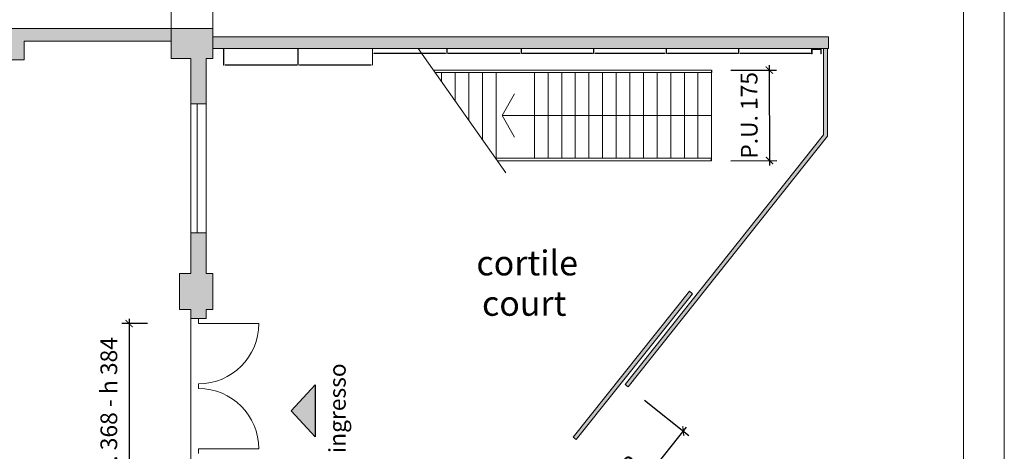
# Model space of a CAD drawing. Units: millimetres. Extents: x 16518 to 34257, y -3838 to 14730.
# Drawn here: x 20399 to 22458, y 11803 to 12706 of the extents above; entities that cross this region are included whole.
import ezdxf

# ---------------------------------------------------------------- set-up
doc = ezdxf.new("R2010")
doc.units = ezdxf.units.MM
doc.header["$PDMODE"] = 3
doc.layers.get('0').update_dxf_attribs({"lineweight": 20})
doc.layers.get('0').transparency = 0.67
doc.layers.add('campitura muri', color=251, linetype='Continuous', lineweight=20)
doc.layers.add("LINEA ALTRA PROPRIETA'", color=7, linetype='Continuous', lineweight=15, true_color=0x4f4f4f)
doc.layers.add('QUOTE-TESTO', color=7, linetype='Continuous')
doc.styles.get("Standard").update_dxf_attribs({"font": 'Arial.ttf'})
doc.dimstyles.new('ISO-25', dxfattribs={"dimtxt": 35, "dimasz": 20, "dimexe": 0.1, "dimexo": 1.2, "dimgap": 1, "dimtad": 0, "dimdec": 0, "dimtxsty": 'Standard', "dimblk": 'OBLIQUE', "dimcen": 1.5, "dimadec": 0, "dimazin": 0, "dimtm": 1e-09, "dimtfac": 1, "dimtdec": 0, "dimtmove": 0, "dimatfit": 3, "dimfxl": 12, "dimarcsym": 1})

# ---------------------------------------------------------------- blocks, each defined once
blk = doc.blocks.new('_ArchTick')
at = {"color": 0, "linetype": 'ByBlock', "const_width": 0.15}
blk.add_lwpolyline([(-0.5, -0.5), (0.5, 0.5)], dxfattribs=at)
blk = doc.blocks.new('*D11')
at = {"layer": 'Defpoints', "color": 0, "transparency": 16777216}
for p in [(20667.8, 12070.7), (20627.8, 11672.7), (20666.9, 11672.7)]:
    blk.add_point(p, dxfattribs=at)
at = {"layer": 'QUOTE-TESTO', "color": 0, "lineweight": -2, "transparency": 16777216}
for p, q in [((20666.6, 12070.7), (20612.8, 12070.7)), ((20627.8, 12080.7), (20627.8, 11662.7)), ((20665.7, 11672.7), (20612.8, 11672.7))]:
    blk.add_line(p, q, dxfattribs=at)
at = {"layer": 'QUOTE-TESTO', "color": 0, "lineweight": -2, "transparency": 16777216, "xscale": 15, "yscale": 15, "zscale": 15}
for p, rotation in [((20627.8, 12070.7), 90), ((20627.8, 11672.7), 270)]:
    blk.add_blockref('_ArchTick', p, dxfattribs=dict(at, rotation=rotation))
at = {"layer": 'QUOTE-TESTO', "color": 0, "transparency": 16777216, "insert": (20590.1, 11873.1), "char_height": 35, "attachment_point": 5, "rotation": 90}
blk.add_mtext('P.U. 368 - h 384', dxfattribs=at)
blk = doc.blocks.new('*D18')
at = {"layer": 'Defpoints', "color": 0, "transparency": 16777216}
for p in [(21704.8, 11911.3), (21461.5, 11606.7), (21544.2, 11540.9)]:
    blk.add_point(p, dxfattribs=at)
at = {"layer": 'QUOTE-TESTO', "color": 0, "lineweight": -2, "transparency": 16777216}
for p, q in [((21705.8, 11910.5), (21798.6, 11836.8)), ((21793, 11854), (21538, 11533.1)), ((21462.5, 11605.9), (21556, 11531.6))]:
    blk.add_line(p, q, dxfattribs=at)
at = {"layer": 'QUOTE-TESTO', "color": 0, "lineweight": -2, "transparency": 16777216, "xscale": 15, "yscale": 15, "zscale": 15}
for p, rotation in [((21786.8, 11846.1), 51.5219251545203), ((21544.2, 11540.9), 231.5219251545203)]:
    blk.add_blockref('_ArchTick', p, dxfattribs=dict(at, rotation=rotation))
at = {"layer": 'QUOTE-TESTO', "color": 0, "transparency": 16777216, "insert": (21634.3, 11714.9), "char_height": 35, "attachment_point": 5, "rotation": 51.5219}
blk.add_mtext('P.U. 482', dxfattribs=at)
blk = doc.blocks.new('*D19')
at = {"layer": 'Defpoints', "color": 0, "transparency": 16777216}
for p in [(21884.9, 12600.9), (21885.3, 12411.5), (21967.1, 12411.7)]:
    blk.add_point(p, dxfattribs=at)
at = {"layer": 'QUOTE-TESTO', "color": 0, "lineweight": -2, "transparency": 16777216}
for p, q in [((21886.1, 12600.9), (21981.6, 12601.1)), ((21966.6, 12611.1), (21967.1, 12401.7)), ((21886.5, 12411.5), (21982.1, 12411.7))]:
    blk.add_line(p, q, dxfattribs=at)
at = {"layer": 'QUOTE-TESTO', "color": 0, "lineweight": -2, "transparency": 16777216, "xscale": 15, "yscale": 15, "zscale": 15}
for p, rotation in [((21966.6, 12601.1), 90.13354601822718), ((21967.1, 12411.7), 270.1335460182272)]:
    blk.add_blockref('_ArchTick', p, dxfattribs=dict(at, rotation=rotation))
at = {"layer": 'QUOTE-TESTO', "color": 0, "transparency": 16777216, "insert": (21929.1, 12506.3), "char_height": 35, "attachment_point": 5, "rotation": 90.1335}
blk.add_mtext('P.U. 175', dxfattribs=at)

msp = doc.modelspace()

# ---------------------------------------------------------------- hatches: boundary and pattern name
msp.add_hatch(color=256).paths.add_polyline_path([(22075.2, 12635.2), (22075.2, 12645.2), (22055.2, 12645.2), (22055.2, 12635.2), (22056.2, 12635.2), (22056.2, 12644.2), (22074.2, 12644.2), (22074.2, 12635.2)])
at = {"layer": 'campitura muri'}
for points in [[(19589.2, 12661.3), (19717.2, 12661.3), (19717.2, 12622.3), (19799.2, 12622.3), (19799.2, 12661.3), (19928.2, 12661.3), (19928.2, 12622.3), (19993.2, 12622.3), (19993.2, 12661.3), (20119.2, 12661.3), (20119.2, 12622.3), (20201.2, 12622.3), (20201.2, 12661.3), (20326.2, 12661.3), (20326.2, 12625.3), (20326.2, 12622.3), (20408.2, 12622.3), (20408.2, 12625.3), (20408.2, 12661.3), (20716.2, 12661.3), (20716.2, 12688.3), (17530.1, 12688.3), (17530.1, 12648.8), (17546.1, 12648.8), (17546.1, 12622.8), (17560.2, 12622.8), (17560.2, 12611.8), (17582.2, 12611.8), (17582.2, 12622.8), (17636.7, 12622.8), (17636.7, 12660.3), (17768.7, 12660.3), (17940.2, 12660.3), (17940.2, 12625.8), (17940.2, 12620.8), (17940.2, 12616.8), (18003.2, 12616.8), (18003.2, 12625.8), (18010.2, 12625.8), (18010.2, 12659.3), (18204.7, 12659.3), (18204.7, 12561.3), (18204.7, 12531.8), (18227.7, 12531.8), (18227.7, 12561.3), (18227.7, 12655.3), (18323.7, 12655.3), (18323.7, 12561.3), (18323.7, 12531.8), (18346.7, 12531.8), (18346.7, 12561.3), (18346.7, 12620.3), (18405.7, 12620.3), (18405.7, 12655.3), (18558.7, 12655.3), (18558.7, 12561.3), (18558.7, 12533.8), (18581.7, 12533.8), (18581.7, 12561.3), (18581.7, 12655.3), (18743.7, 12655.3), (18743.7, 12620.3), (18771.7, 12620.3), (18771.7, 12561.3), (18771.7, 12406.8), (18581.7, 12406.8), (18581.7, 12440.8), (18558.7, 12440.8), (18558.7, 12406.8), (18502.2, 12406.8), (18502.2, 12380.3), (18740.2, 12380.3), (18740.2, 12376.3), (18804.2, 12376.3), (18804.2, 12416.3), (18799.2, 12416.3), (18799.2, 12561.3), (18799.2, 12620.3), (18804.2, 12620.3), (18804.2, 12661.3), (19126.2, 12661.3), (19126.2, 12622.3), (19191.2, 12622.3), (19191.2, 12630.3), (19524.2, 12630.3), (19524.2, 12622.3), (19589.2, 12622.3)], [(20803.2, 12625.3), (20803.2, 12646.3), (20803.2, 12658.3), (20803.2, 12682.3), (20803.2, 12688.3), (20716.2, 12688.3), (20716.2, 12661.3), (20716.2, 12625.3), (20757.2, 12625.3)], [(22090.2, 12670.3), (20803.2, 12670.3), (20803.2, 12658.3), (20803.2, 12646.3), (20855.3, 12646.3), (22090.2, 12646.3)], [(22088.2, 12462.8), (22088.2, 12482.8), (22088.2, 12646.3), (22080.2, 12646.3), (22080.2, 12465.6), (21665, 11943.3), (21671.3, 11938.3)], [(21805.8, 12133.2), (21799.5, 12138.2), (21556.8, 11832.9), (21563.1, 11827.9)]]:
    msp.add_hatch(color=251, dxfattribs=at).paths.add_polyline_path(points)
h = msp.add_hatch(color=251, dxfattribs=at)
h.paths.add_polyline_path([(20789.2, 11109.3), (20789.2, 11204.3), (20757.2, 11204.3), (20757.2, 11109.3)])
h.paths.add_polyline_path([(20789.2, 11474.3), (20789.2, 11661.3), (20757.2, 11661.3), (20757.2, 11642.3), (20733.2, 11642.3), (20733.2, 11567.3), (20757.2, 11567.3), (20757.2, 11474.3)])
h.paths.add_polyline_path([(20789.2, 12081.3), (20789.2, 12260.3), (20757.2, 12260.3), (20757.2, 12175.3), (20733.2, 12175.3), (20733.2, 12100.3), (20757.2, 12100.3), (20757.2, 12081.3)])
h.paths.add_polyline_path([(20789.2, 12530.3), (20789.2, 12625.3), (20757.2, 12625.3), (20757.2, 12530.3)])
h = msp.add_hatch(color=251, dxfattribs=at)
h.paths.add_polyline_path([(20803.2, 12175.3), (20789.2, 12175.3), (20789.2, 12100.3), (20803.2, 12100.3)])
h.paths.add_polyline_path([(20803.2, 11642.3), (20789.2, 11642.3), (20789.2, 11567.3), (20803.2, 11567.3)])
at = {"layer": 'QUOTE-TESTO'}
h = msp.add_hatch(color=256, dxfattribs=at)
h.dxf.hatch_style = 1
h.paths.add_polyline_path([(21016.5, 11833.1), (20966, 11887.5), (21016.5, 11941.8)])

# ---------------------------------------------------------------- linework, layer by layer
for p, q in [((22458.1, 12479.1), (22458.1, 14579.1)), ((22373.1, 12479.1), (22373.1, 14494.1)), ((17530.1, 12688.3), (20716.2, 12688.3)), ((20716.2, 12688.3), (17674.2, 12688.3)), ((20716.2, 12688.3), (20803.2, 12688.3)), ((20803.2, 12658.3), (20803.2, 12688.3)), ((20803.2, 12670.3), (22090.2, 12670.3)), ((22090.2, 12670.3), (22090.2, 12646.3)), ((20716.2, 12661.3), (20408.2, 12661.3)), ((20408.2, 12625.3), (20408.2, 12661.3)), ((20716.2, 12625.3), (20716.2, 12661.3)), ((20803.2, 12625.3), (20803.2, 12658.3)), ((20803.2, 12658.3), (20803.2, 12637.3)), ((20803.2, 12646.3), (22090.2, 12646.3)), ((20803.2, 12625.3), (20803.2, 12646.3)), ((20803.2, 12646.3), (20855.3, 12646.3)), ((22090.2, 12646.3), (21909.2, 12646.3)), ((22055.2, 12645.2), (22075.2, 12645.2)), ((22055.2, 12645.2), (22055.2, 12635.2)), ((22056.2, 12644.2), (22074.2, 12644.2)), ((22056.2, 12644.2), (22056.2, 12635.2)), ((22074.2, 12644.2), (22074.2, 12635.2)), ((22075.2, 12645.2), (22075.2, 12635.2)), ((22080.2, 12646.3), (22080.2, 12465.6)), ((22088.2, 12646.3), (22088.2, 12482.8)), ((20408.2, 12622.3), (20326.2, 12622.3)), ((20408.2, 12625.3), (20408.2, 12622.3)), ((20757.2, 12625.3), (20716.2, 12625.3)), ((20757.2, 12175.3), (20757.2, 12625.3)), ((20757.2, 12625.3), (20757.2, 12530.3)), ((20789.2, 12625.3), (20803.2, 12625.3)), ((20789.2, 12175.3), (20789.2, 12625.3)), ((22055.2, 12635.2), (22056.2, 12635.2)), ((22074.2, 12635.2), (22075.2, 12635.2)), ((21846, 12600.8), (21264.7, 12600.8)), ((21846, 12595.8), (21268.2, 12595.8)), ((21281.5, 12595.8), (21281.5, 12576.8)), ((21310, 12595.8), (21310, 12536.2)), ((21338.5, 12596.4), (21338.5, 12495.6)), ((21367, 12595.8), (21367, 12455.1)), ((21395.5, 12595.8), (21395.5, 12416.4)), ((21475.5, 12595.8), (21475.5, 12416.4)), ((21504, 12595.8), (21504, 12416.4)), ((21532.5, 12595.8), (21532.5, 12416.4)), ((21561, 12595.8), (21561, 12416.4)), ((21589.5, 12595.8), (21589.5, 12416.4)), ((21618, 12595.8), (21618, 12416.4)), ((21646.5, 12595.8), (21646.5, 12416.4)), ((21675, 12595.8), (21675, 12416.4)), ((21703.5, 12596.4), (21703.5, 12416.4)), ((21732, 12595.8), (21732, 12416.4)), ((21760.5, 12595.8), (21760.5, 12416.4)), ((21789, 12595.8), (21789, 12416.4)), ((21817.5, 12595.8), (21817.5, 12416.4)), ((21846, 12595.8), (21846, 12416.4)), ((21433.7, 12551.3), (21408.2, 12506.1)), ((20757.2, 12530.3), (20789.2, 12530.3)), ((20757.2, 12530.3), (20789.2, 12530.3)), ((20770.2, 12260.3), (20770.2, 12530.3)), ((21433.7, 12460.8), (21408.2, 12506.1)), ((22088.2, 12482.8), (22088.2, 12462.8)), ((22373.1, 12479.1), (22373.1, 10464.1)), ((22458.1, 12479.1), (22458.1, 10379.1)), ((22080.2, 12465.6), (21665, 11943.3)), ((22088.2, 12462.8), (21671.3, 11938.3)), ((21846, 12416.4), (21394.1, 12416.4)), ((21846, 12411.4), (21397.6, 12411.4)), ((20757.2, 12260.3), (20789.2, 12260.3)), ((20757.2, 12175.3), (20733.2, 12175.3)), ((20733.2, 12100.3), (20733.2, 12175.3)), ((20789.2, 12175.3), (20803.2, 12175.3)), ((20803.2, 12175.3), (20803.2, 12100.3)), ((21799.5, 12138.2), (21556.8, 11832.9)), ((21805.8, 12133.2), (21563.1, 11827.9)), ((21799.5, 12138.2), (21805.8, 12133.2)), ((20757.2, 12100.3), (20733.2, 12100.3)), ((20757.2, 12081.3), (20757.2, 12100.3)), ((20789.2, 12081.3), (20789.2, 12100.3)), ((20789.2, 12100.3), (20803.2, 12100.3)), ((20757.2, 12081.3), (20789.2, 12081.3)), ((20757.2, 12081.3), (20757.2, 11653.4)), ((20773.2, 12081.3), (20773.2, 12070.7)), ((20773.2, 12070.7), (20899.2, 12070.7)), ((20773.2, 11944.7), (20773.2, 11934.7)), ((21671.3, 11938.3), (21665, 11943.3)), ((21556.8, 11832.9), (21563.1, 11827.9)), ((20773.2, 11808.7), (20773.2, 11798.7)), ((20773.2, 11808.7), (20899.2, 11808.7))]:
    msp.add_line(p, q)
at = {"ltscale": 0.2}
for p, q in [((21232.7, 12646.3), (21415.6, 12385.8)), ((21408.2, 12506.1), (21846, 12506.1))]:
    msp.add_line(p, q, dxfattribs=at)
for points in [[(20825.6, 12646.3), (20825.4, 12646.3), (20825.4, 12611.2), (20825.6, 12611.2)], [(20825.8, 12646.3), (20825.6, 12646.3), (20825.6, 12611.2), (20825.8, 12611.2)], [(20826, 12646.3), (20825.8, 12646.3), (20825.8, 12611.2), (20826, 12611.2)], [(20981.2, 12646.3), (20981, 12646.3), (20981, 12611.2), (20981.2, 12611.2)], [(20981.4, 12646.3), (20981.2, 12646.3), (20981.2, 12611.2), (20981.4, 12611.2)], [(20981.6, 12646.3), (20981.4, 12646.3), (20981.4, 12611.2), (20981.6, 12611.2)], [(21136.8, 12646.3), (21136.6, 12646.3), (21136.6, 12611.2), (21136.8, 12611.2)], [(21137, 12646.3), (21136.8, 12646.3), (21136.8, 12611.2), (21137, 12611.2)], [(21137.2, 12646.3), (21137, 12646.3), (21137, 12611.2), (21137.2, 12611.2)], [(21292.4, 12646.3), (21292.2, 12646.3), (21292.2, 12635.9), (21292.4, 12635.9)], [(21292.6, 12646.3), (21292.4, 12646.3), (21292.4, 12635.9), (21292.6, 12635.9)], [(21292.8, 12646.3), (21292.6, 12646.3), (21292.6, 12635.9), (21292.8, 12635.9)], [(21448, 12646.3), (21447.8, 12646.3), (21447.8, 12635.9), (21448, 12635.9)], [(21448.2, 12646.3), (21448, 12646.3), (21448, 12635.9), (21448.2, 12635.9)], [(21448.4, 12646.3), (21448.2, 12646.3), (21448.2, 12635.9), (21448.4, 12635.9)], [(21599.6, 12646.3), (21599.4, 12646.3), (21599.4, 12635.9), (21599.6, 12635.9)], [(21599.8, 12646.3), (21599.6, 12646.3), (21599.6, 12635.9), (21599.8, 12635.9)], [(21600, 12646.3), (21599.8, 12646.3), (21599.8, 12635.9), (21600, 12635.9)], [(21751.2, 12646.3), (21751, 12646.3), (21751, 12635.9), (21751.2, 12635.9)], [(21751.4, 12646.3), (21751.2, 12646.3), (21751.2, 12635.9), (21751.4, 12635.9)], [(21751.6, 12646.3), (21751.4, 12646.3), (21751.4, 12635.9), (21751.6, 12635.9)], [(21902.8, 12646.3), (21902.6, 12646.3), (21902.6, 12635.9), (21902.8, 12635.9)], [(21903, 12646.3), (21902.8, 12646.3), (21902.8, 12635.9), (21903, 12635.9)], [(21903.2, 12646.3), (21903, 12646.3), (21903, 12635.9), (21903.2, 12635.9)], [(21289.7, 12636.3), (21289.7, 12636.5), (21139.7, 12636.5), (21139.7, 12636.3)], [(21289.7, 12636.1), (21289.7, 12636.3), (21139.7, 12636.3), (21139.7, 12636.1)], [(21289.7, 12635.9), (21289.7, 12636.1), (21139.7, 12636.1), (21139.7, 12635.9)], [(21445.3, 12636.3), (21445.3, 12636.5), (21295.3, 12636.5), (21295.3, 12636.3)], [(21445.3, 12636.1), (21445.3, 12636.3), (21295.3, 12636.3), (21295.3, 12636.1)], [(21445.3, 12635.9), (21445.3, 12636.1), (21295.3, 12636.1), (21295.3, 12635.9)], [(21596.9, 12636.3), (21596.9, 12636.5), (21450.9, 12636.5), (21450.9, 12636.3)], [(21596.9, 12636.1), (21596.9, 12636.3), (21450.9, 12636.3), (21450.9, 12636.1)], [(21596.9, 12635.9), (21596.9, 12636.1), (21450.9, 12636.1), (21450.9, 12635.9)], [(21748.5, 12636.3), (21748.5, 12636.5), (21602.5, 12636.5), (21602.5, 12636.3)], [(21748.5, 12636.1), (21748.5, 12636.3), (21602.5, 12636.3), (21602.5, 12636.1)], [(21748.5, 12635.9), (21748.5, 12636.1), (21602.5, 12636.1), (21602.5, 12635.9)], [(21900.1, 12636.3), (21900.1, 12636.5), (21754.1, 12636.5), (21754.1, 12636.3)], [(21900.1, 12636.1), (21900.1, 12636.3), (21754.1, 12636.3), (21754.1, 12636.1)], [(21900.1, 12635.9), (21900.1, 12636.1), (21754.1, 12636.1), (21754.1, 12635.9)], [(22053, 12636.3), (22053, 12636.5), (21905.7, 12636.5), (21905.7, 12636.3)], [(22053, 12636.1), (22053, 12636.3), (21905.7, 12636.3), (21905.7, 12636.1)], [(22053, 12635.9), (22053, 12636.1), (21905.7, 12636.1), (21905.7, 12635.9)], [(20978.5, 12611.6), (20978.5, 12611.8), (20828.5, 12611.8), (20828.5, 12611.6)], [(20978.5, 12611.4), (20978.5, 12611.6), (20828.5, 12611.6), (20828.5, 12611.4)], [(20978.5, 12611.2), (20978.5, 12611.4), (20828.5, 12611.4), (20828.5, 12611.2)], [(21134.1, 12611.6), (21134.1, 12611.8), (20984.1, 12611.8), (20984.1, 12611.6)], [(21134.1, 12611.4), (21134.1, 12611.6), (20984.1, 12611.6), (20984.1, 12611.4)], [(21134.1, 12611.2), (21134.1, 12611.4), (20984.1, 12611.4), (20984.1, 12611.2)]]:
    msp.add_lwpolyline(points, close=True)
for centre, start, end in [((20773.2, 12070.7), 270, 0), ((20773.2, 11808.7), 0, 90)]:
    msp.add_arc(centre, 126, start, end)
at = {"layer": 'campitura muri', "color": 251}
msp.add_line((20716.2, 12661.3), (20716.2, 12688.3), dxfattribs=at)
at = {"layer": "LINEA ALTRA PROPRIETA'"}
for p, q in [((20716.2, 12688.3), (20716.2, 12724.6)), ((20803.2, 12688.3), (20803.2, 12724.6))]:
    msp.add_line(p, q, dxfattribs=at)
at = {"layer": 'QUOTE-TESTO'}
for p, q in [((21846, 12600.8), (21846, 12595.8)), ((21846, 12411.4), (21846, 12416.4))]:
    msp.add_line(p, q, dxfattribs=at)
msp.add_lwpolyline([(21017.1, 11942.3), (21017.1, 11833.6), (20966.6, 11888), (21017.1, 11942.3)], dxfattribs=at)

# ---------------------------------------------------------------- texts
at = {"layer": 'QUOTE-TESTO', "insert": (21354.2, 12223.5), "char_height": 52, "width": 555.112, "attachment_point": 1}
msp.add_mtext('cortile', dxfattribs=at)
at = {"layer": 'QUOTE-TESTO', "color": 251, "true_color": 0x4f4f4f, "insert": (21365.9, 12139), "char_height": 52, "width": 555.112, "attachment_point": 1}
msp.add_mtext('{\\fArial|b0|i1|c0|p34;court}', dxfattribs=at)
at = {"layer": 'QUOTE-TESTO', "insert": (21045.9, 11799.7), "char_height": 35, "width": 427.009, "attachment_point": 1, "rotation": 90}
msp.add_mtext('ingresso', dxfattribs=at)

# ---------------------------------------------------------------- dimensions: what is measured, and where the dimension line sits
at = {"layer": 'QUOTE-TESTO'}
for base, p1, p2, angle, text, override, picture, middle in [((21967.1, 12411.7), (21884.9, 12600.9), (21885.3, 12411.5), 270.1335, 'P.U. 175', {"dimasz": 15, "dimexe": 15, "dimgap": 20, "dimtad": 4, "dimblk1": 'ArchTick', "dimblk2": 'ArchTick', "dimsah": 1, "dimdle": 10, "dimfxl": 400, "dimfxlon": 1}, '*D19', (21966.8, 12506.4)), ((20627.8, 11672.7), (20667.8, 12070.7), (20666.9, 11672.7), 270, 'P.U. 368 - h 384', {"dimasz": 15, "dimexe": 15, "dimgap": 20, "dimtad": 2, "dimblk1": 'ArchTick', "dimblk2": 'ArchTick', "dimsah": 1, "dimdle": 10, "dimfxl": 400, "dimfxlon": 1}, '*D11', (20627.8, 11873.1)), ((21544.2, 11540.9), (21704.8, 11911.3), (21461.5, 11606.7), 231.5219, 'P.U. 482', {"dimasz": 15, "dimexe": 15, "dimgap": 20, "dimtad": 3, "dimblk1": 'ArchTick', "dimblk2": 'ArchTick', "dimsah": 1, "dimdle": 10, "dimfxl": 400, "dimfxlon": 1}, '*D18', (21663.9, 11691.4))]:
    dim = msp.add_linear_dim(base=base, p1=p1, p2=p2, angle=angle, text=text, dimstyle='ISO-25', override=override, dxfattribs=at)
    dim.commit()
    dim.dimension.update_dxf_attribs({"geometry": picture, "text_midpoint": middle, "dimtype": 160})

doc.saveas('drawing.dxf')
